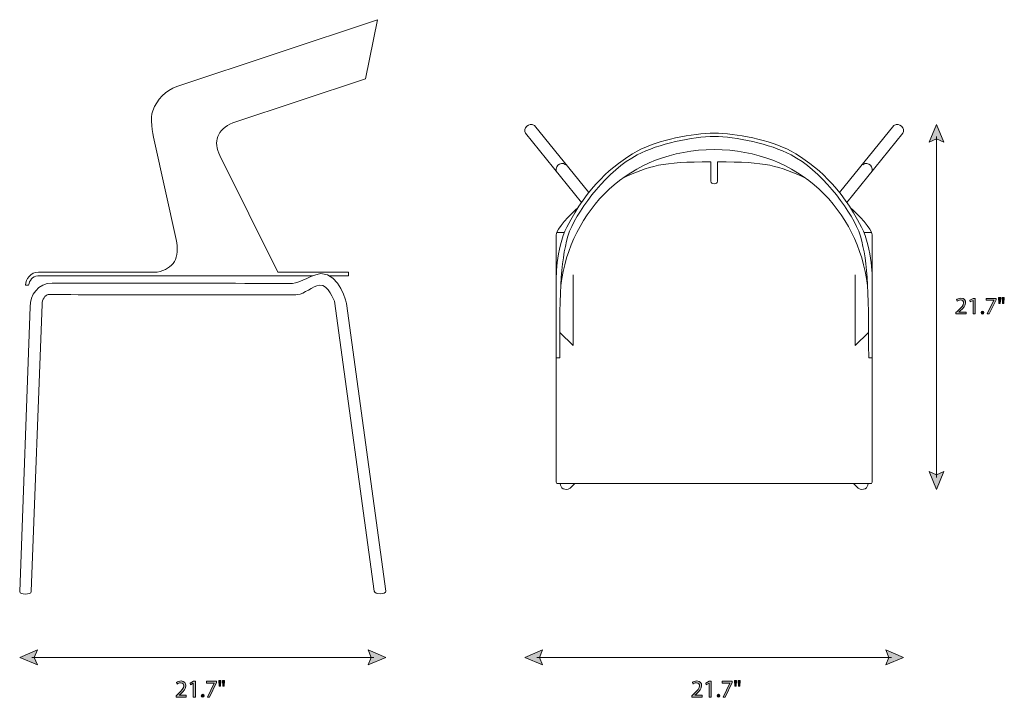
# Model space of a CAD drawing. Units: millimetres. Extents: x 8 to 288, y -173 to -21.
# Drawn here: x 117 to 288, y -173 to -55 of the extents above; entities that cross this region are included whole.
import ezdxf

# ---------------------------------------------------------------- set-up
doc = ezdxf.new("R2010")
doc.units = ezdxf.units.MM
doc.header["$MEASUREMENT"] = 0
doc.layers.add('Layer 4', color=7, linetype='Continuous', lineweight=0)

# ---------------------------------------------------------------- blocks, each defined once
blk = doc.blocks.new('Block_13')
at = {"layer": 'Layer 4', "transparency": 33554687}
h = blk.add_hatch(color=7, dxfattribs=at)
h.dxf.hatch_style = 2
h.paths.add_polyline_path([(207.63, -164.72), (207.08, -166.02), (207.63, -167.33), (204.54, -166.02)])
h = blk.add_hatch(color=7, dxfattribs=at)
h.dxf.hatch_style = 2
h.paths.add_polyline_path([(267.37, -164.72), (267.92, -166.02), (267.37, -167.33), (270.46, -166.02)])
at = {"layer": 'Layer 4', "color": 7, "lineweight": 18}
blk.add_line((268.36, -166.02), (206.64, -166.02), dxfattribs=at)
at = {"layer": 'Layer 4'}
for points in [[(207.63, -164.72), (207.08, -166.02), (207.63, -167.33), (204.54, -166.02)], [(267.37, -164.72), (267.92, -166.02), (267.37, -167.33), (270.46, -166.02)]]:
    blk.add_lwpolyline(points, close=True, dxfattribs=at)
blk = doc.blocks.new('Block_12')
at = {"layer": 'Layer 4'}
blk.add_blockref('Block_13', (0, 0), dxfattribs=at)
blk = doc.blocks.new('Block_15')
at = {"layer": 'Layer 4', "transparency": 33554687}
h = blk.add_hatch(color=7, dxfattribs=at)
h.dxf.hatch_style = 2
edge = h.paths.add_edge_path()
edge.add_spline(control_points=[(233.63, -172.92), (233.63, -172.92), (233.63, -172.69), (233.63, -172.69), (233.63, -172.69), (233.92, -172.41), (233.92, -172.41), (234.62, -171.74), (234.94, -171.38), (234.95, -170.97), (234.95, -170.69), (234.81, -170.43), (234.4, -170.43), (234.15, -170.43), (233.94, -170.56), (233.82, -170.66), (233.82, -170.66), (233.7, -170.4), (233.7, -170.4), (233.89, -170.24), (234.16, -170.12), (234.48, -170.12), (235.07, -170.12), (235.32, -170.53), (235.32, -170.92), (235.32, -171.43), (234.95, -171.84), (234.37, -172.4), (234.37, -172.4), (234.15, -172.6), (234.15, -172.6), (234.15, -172.6), (234.15, -172.61), (234.15, -172.61), (234.15, -172.61), (235.39, -172.61), (235.39, -172.61), (235.39, -172.61), (235.39, -172.92), (235.39, -172.92), (235.39, -172.92), (233.63, -172.92), (233.63, -172.92)], knot_values=[0, 0, 0, 0, 1, 1, 1, 2, 2, 2, 3, 3, 3, 4, 4, 4, 5, 5, 5, 6, 6, 6, 7, 7, 7, 8, 8, 8, 9, 9, 9, 10, 10, 10, 11, 11, 11, 12, 12, 12, 13, 13, 13, 14, 14, 14, 14], degree=3, periodic=0)
h = blk.add_hatch(color=7, dxfattribs=at)
h.dxf.hatch_style = 2
edge = h.paths.add_edge_path()
edge.add_spline(control_points=[(236.61, -170.51), (236.61, -170.51), (236.6, -170.51), (236.6, -170.51), (236.6, -170.51), (236.12, -170.77), (236.12, -170.77), (236.12, -170.77), (236.05, -170.49), (236.05, -170.49), (236.05, -170.49), (236.65, -170.17), (236.65, -170.17), (236.65, -170.17), (236.97, -170.17), (236.97, -170.17), (236.97, -170.17), (236.97, -172.92), (236.97, -172.92), (236.97, -172.92), (236.61, -172.92), (236.61, -172.92), (236.61, -172.92), (236.61, -170.51), (236.61, -170.51)], knot_values=[0, 0, 0, 0, 1, 1, 1, 2, 2, 2, 3, 3, 3, 4, 4, 4, 5, 5, 5, 6, 6, 6, 7, 7, 7, 8, 8, 8, 8], degree=3, periodic=0)
h = blk.add_hatch(color=7, dxfattribs=at)
h.dxf.hatch_style = 2
edge = h.paths.add_edge_path()
edge.add_spline(control_points=[(240.64, -170.17), (240.64, -170.17), (240.64, -170.41), (240.64, -170.41), (240.64, -170.41), (239.44, -172.92), (239.44, -172.92), (239.44, -172.92), (239.05, -172.92), (239.05, -172.92), (239.05, -172.92), (240.25, -170.48), (240.25, -170.48), (240.25, -170.48), (240.25, -170.48), (240.25, -170.48), (240.25, -170.48), (238.9, -170.48), (238.9, -170.48), (238.9, -170.48), (238.9, -170.17), (238.9, -170.17), (238.9, -170.17), (240.64, -170.17), (240.64, -170.17)], knot_values=[0, 0, 0, 0, 1, 1, 1, 2, 2, 2, 3, 3, 3, 4, 4, 4, 5, 5, 5, 6, 6, 6, 7, 7, 7, 8, 8, 8, 8], degree=3, periodic=0)
h = blk.add_hatch(color=7, dxfattribs=at)
h.dxf.hatch_style = 2
edge = h.paths.add_edge_path()
edge.add_spline(control_points=[(242.04, -170.02), (242.04, -170.02), (241.97, -171.03), (241.97, -171.03), (241.97, -171.03), (241.75, -171.03), (241.75, -171.03), (241.75, -171.03), (241.68, -170.02), (241.68, -170.02), (241.68, -170.02), (242.04, -170.02), (242.04, -170.02)], knot_values=[0, 0, 0, 0, 1, 1, 1, 2, 2, 2, 3, 3, 3, 4, 4, 4, 4], degree=3, periodic=0)
edge = h.paths.add_edge_path()
edge.add_spline(control_points=[(241.41, -170.02), (241.41, -170.02), (241.34, -171.03), (241.34, -171.03), (241.34, -171.03), (241.11, -171.03), (241.11, -171.03), (241.11, -171.03), (241.05, -170.02), (241.05, -170.02), (241.05, -170.02), (241.41, -170.02), (241.41, -170.02)], knot_values=[0, 0, 0, 0, 1, 1, 1, 2, 2, 2, 3, 3, 3, 4, 4, 4, 4], degree=3, periodic=0)
h = blk.add_hatch(color=7, dxfattribs=at)
h.dxf.hatch_style = 2
edge = h.paths.add_edge_path()
edge.add_spline(control_points=[(238, -172.7), (238, -172.54), (238.11, -172.43), (238.26, -172.43), (238.4, -172.43), (238.51, -172.54), (238.51, -172.7), (238.51, -172.85), (238.41, -172.96), (238.25, -172.96), (238.1, -172.96), (238, -172.85), (238, -172.7)], knot_values=[0, 0, 0, 0, 1, 1, 1, 2, 2, 2, 3, 3, 3, 4, 4, 4, 4], degree=3, periodic=0)
at = {"layer": 'Layer 4'}
for points, knots in [([(233.63, -172.92), (233.63, -172.92), (233.63, -172.69), (233.63, -172.69), (233.63, -172.69), (233.92, -172.41), (233.92, -172.41), (234.62, -171.74), (234.94, -171.38), (234.95, -170.97), (234.95, -170.69), (234.81, -170.43), (234.4, -170.43), (234.15, -170.43), (233.94, -170.56), (233.82, -170.66), (233.82, -170.66), (233.7, -170.4), (233.7, -170.4), (233.89, -170.24), (234.16, -170.12), (234.48, -170.12), (235.07, -170.12), (235.32, -170.53), (235.32, -170.92), (235.32, -171.43), (234.95, -171.84), (234.37, -172.4), (234.37, -172.4), (234.15, -172.6), (234.15, -172.6), (234.15, -172.6), (234.15, -172.61), (234.15, -172.61), (234.15, -172.61), (235.39, -172.61), (235.39, -172.61), (235.39, -172.61), (235.39, -172.92), (235.39, -172.92), (235.39, -172.92), (233.63, -172.92), (233.63, -172.92)], [0, 0, 0, 0, 1, 1, 1, 2, 2, 2, 3, 3, 3, 4, 4, 4, 5, 5, 5, 6, 6, 6, 7, 7, 7, 8, 8, 8, 9, 9, 9, 10, 10, 10, 11, 11, 11, 12, 12, 12, 13, 13, 13, 14, 14, 14, 14]), ([(236.61, -170.51), (236.61, -170.51), (236.6, -170.51), (236.6, -170.51), (236.6, -170.51), (236.12, -170.77), (236.12, -170.77), (236.12, -170.77), (236.05, -170.49), (236.05, -170.49), (236.05, -170.49), (236.65, -170.17), (236.65, -170.17), (236.65, -170.17), (236.97, -170.17), (236.97, -170.17), (236.97, -170.17), (236.97, -172.92), (236.97, -172.92), (236.97, -172.92), (236.61, -172.92), (236.61, -172.92), (236.61, -172.92), (236.61, -170.51), (236.61, -170.51)], [0, 0, 0, 0, 1, 1, 1, 2, 2, 2, 3, 3, 3, 4, 4, 4, 5, 5, 5, 6, 6, 6, 7, 7, 7, 8, 8, 8, 8]), ([(240.64, -170.17), (240.64, -170.17), (240.64, -170.41), (240.64, -170.41), (240.64, -170.41), (239.44, -172.92), (239.44, -172.92), (239.44, -172.92), (239.05, -172.92), (239.05, -172.92), (239.05, -172.92), (240.25, -170.48), (240.25, -170.48), (240.25, -170.48), (240.25, -170.48), (240.25, -170.48), (240.25, -170.48), (238.9, -170.48), (238.9, -170.48), (238.9, -170.48), (238.9, -170.17), (238.9, -170.17), (238.9, -170.17), (240.64, -170.17), (240.64, -170.17)], [0, 0, 0, 0, 1, 1, 1, 2, 2, 2, 3, 3, 3, 4, 4, 4, 5, 5, 5, 6, 6, 6, 7, 7, 7, 8, 8, 8, 8]), ([(241.41, -170.02), (241.41, -170.02), (241.34, -171.03), (241.34, -171.03), (241.34, -171.03), (241.11, -171.03), (241.11, -171.03), (241.11, -171.03), (241.05, -170.02), (241.05, -170.02), (241.05, -170.02), (241.41, -170.02), (241.41, -170.02)], [0, 0, 0, 0, 1, 1, 1, 2, 2, 2, 3, 3, 3, 4, 4, 4, 4]), ([(242.04, -170.02), (242.04, -170.02), (241.97, -171.03), (241.97, -171.03), (241.97, -171.03), (241.75, -171.03), (241.75, -171.03), (241.75, -171.03), (241.68, -170.02), (241.68, -170.02), (241.68, -170.02), (242.04, -170.02), (242.04, -170.02)], [0, 0, 0, 0, 1, 1, 1, 2, 2, 2, 3, 3, 3, 4, 4, 4, 4]), ([(238, -172.7), (238, -172.54), (238.11, -172.43), (238.26, -172.43), (238.4, -172.43), (238.51, -172.54), (238.51, -172.7), (238.51, -172.85), (238.41, -172.96), (238.25, -172.96), (238.1, -172.96), (238, -172.85), (238, -172.7)], [0, 0, 0, 0, 1, 1, 1, 2, 2, 2, 3, 3, 3, 4, 4, 4, 4])]:
    blk.add_open_spline(points, degree=3, knots=knots, dxfattribs=at)
blk = doc.blocks.new('Block_14')
at = {"layer": 'Layer 4'}
blk.add_blockref('Block_15', (0, 0), dxfattribs=at)
blk = doc.blocks.new('Block_17')
at = {"layer": 'Layer 4', "transparency": 33554687}
h = blk.add_hatch(color=7, dxfattribs=at)
h.dxf.hatch_style = 2
h.paths.add_polyline_path([(119.73, -164.72), (119.17, -166.02), (119.73, -167.33), (116.63, -166.02)])
h = blk.add_hatch(color=7, dxfattribs=at)
h.dxf.hatch_style = 2
h.paths.add_polyline_path([(177.27, -164.72), (177.83, -166.02), (177.27, -167.33), (180.37, -166.02)])
at = {"layer": 'Layer 4', "color": 7, "lineweight": 18}
blk.add_line((178.26, -166.02), (118.74, -166.02), dxfattribs=at)
at = {"layer": 'Layer 4'}
for points in [[(119.73, -164.72), (119.17, -166.02), (119.73, -167.33), (116.63, -166.02)], [(177.27, -164.72), (177.83, -166.02), (177.27, -167.33), (180.37, -166.02)]]:
    blk.add_lwpolyline(points, close=True, dxfattribs=at)
blk = doc.blocks.new('Block_16')
at = {"layer": 'Layer 4'}
blk.add_blockref('Block_17', (0, 0), dxfattribs=at)
blk = doc.blocks.new('Block_19')
at = {"layer": 'Layer 4', "transparency": 33554687}
h = blk.add_hatch(color=7, dxfattribs=at)
h.dxf.hatch_style = 2
edge = h.paths.add_edge_path()
edge.add_spline(control_points=[(143.87, -172.92), (143.87, -172.92), (143.87, -172.69), (143.87, -172.69), (143.87, -172.69), (144.16, -172.41), (144.16, -172.41), (144.86, -171.74), (145.18, -171.38), (145.18, -170.97), (145.18, -170.69), (145.05, -170.43), (144.64, -170.43), (144.39, -170.43), (144.18, -170.56), (144.05, -170.66), (144.05, -170.66), (143.93, -170.4), (143.93, -170.4), (144.12, -170.24), (144.4, -170.12), (144.71, -170.12), (145.3, -170.12), (145.55, -170.53), (145.55, -170.92), (145.55, -171.43), (145.19, -171.84), (144.61, -172.4), (144.61, -172.4), (144.39, -172.6), (144.39, -172.6), (144.39, -172.6), (144.39, -172.61), (144.39, -172.61), (144.39, -172.61), (145.62, -172.61), (145.62, -172.61), (145.62, -172.61), (145.62, -172.92), (145.62, -172.92), (145.62, -172.92), (143.87, -172.92), (143.87, -172.92)], knot_values=[0, 0, 0, 0, 1, 1, 1, 2, 2, 2, 3, 3, 3, 4, 4, 4, 5, 5, 5, 6, 6, 6, 7, 7, 7, 8, 8, 8, 9, 9, 9, 10, 10, 10, 11, 11, 11, 12, 12, 12, 13, 13, 13, 14, 14, 14, 14], degree=3, periodic=0)
h = blk.add_hatch(color=7, dxfattribs=at)
h.dxf.hatch_style = 2
edge = h.paths.add_edge_path()
edge.add_spline(control_points=[(146.85, -170.51), (146.85, -170.51), (146.84, -170.51), (146.84, -170.51), (146.84, -170.51), (146.36, -170.77), (146.36, -170.77), (146.36, -170.77), (146.29, -170.49), (146.29, -170.49), (146.29, -170.49), (146.89, -170.17), (146.89, -170.17), (146.89, -170.17), (147.21, -170.17), (147.21, -170.17), (147.21, -170.17), (147.21, -172.92), (147.21, -172.92), (147.21, -172.92), (146.85, -172.92), (146.85, -172.92), (146.85, -172.92), (146.85, -170.51), (146.85, -170.51)], knot_values=[0, 0, 0, 0, 1, 1, 1, 2, 2, 2, 3, 3, 3, 4, 4, 4, 5, 5, 5, 6, 6, 6, 7, 7, 7, 8, 8, 8, 8], degree=3, periodic=0)
h = blk.add_hatch(color=7, dxfattribs=at)
h.dxf.hatch_style = 2
edge = h.paths.add_edge_path()
edge.add_spline(control_points=[(150.87, -170.17), (150.87, -170.17), (150.87, -170.41), (150.87, -170.41), (150.87, -170.41), (149.67, -172.92), (149.67, -172.92), (149.67, -172.92), (149.29, -172.92), (149.29, -172.92), (149.29, -172.92), (150.48, -170.48), (150.48, -170.48), (150.48, -170.48), (150.48, -170.48), (150.48, -170.48), (150.48, -170.48), (149.14, -170.48), (149.14, -170.48), (149.14, -170.48), (149.14, -170.17), (149.14, -170.17), (149.14, -170.17), (150.87, -170.17), (150.87, -170.17)], knot_values=[0, 0, 0, 0, 1, 1, 1, 2, 2, 2, 3, 3, 3, 4, 4, 4, 5, 5, 5, 6, 6, 6, 7, 7, 7, 8, 8, 8, 8], degree=3, periodic=0)
h = blk.add_hatch(color=7, dxfattribs=at)
h.dxf.hatch_style = 2
edge = h.paths.add_edge_path()
edge.add_spline(control_points=[(152.28, -170.02), (152.28, -170.02), (152.21, -171.03), (152.21, -171.03), (152.21, -171.03), (151.98, -171.03), (151.98, -171.03), (151.98, -171.03), (151.91, -170.02), (151.91, -170.02), (151.91, -170.02), (152.28, -170.02), (152.28, -170.02)], knot_values=[0, 0, 0, 0, 1, 1, 1, 2, 2, 2, 3, 3, 3, 4, 4, 4, 4], degree=3, periodic=0)
edge = h.paths.add_edge_path()
edge.add_spline(control_points=[(151.65, -170.02), (151.65, -170.02), (151.58, -171.03), (151.58, -171.03), (151.58, -171.03), (151.35, -171.03), (151.35, -171.03), (151.35, -171.03), (151.28, -170.02), (151.28, -170.02), (151.28, -170.02), (151.65, -170.02), (151.65, -170.02)], knot_values=[0, 0, 0, 0, 1, 1, 1, 2, 2, 2, 3, 3, 3, 4, 4, 4, 4], degree=3, periodic=0)
h = blk.add_hatch(color=7, dxfattribs=at)
h.dxf.hatch_style = 2
edge = h.paths.add_edge_path()
edge.add_spline(control_points=[(148.24, -172.7), (148.24, -172.54), (148.34, -172.43), (148.49, -172.43), (148.64, -172.43), (148.74, -172.54), (148.74, -172.7), (148.74, -172.85), (148.65, -172.96), (148.49, -172.96), (148.34, -172.96), (148.24, -172.85), (148.24, -172.7)], knot_values=[0, 0, 0, 0, 1, 1, 1, 2, 2, 2, 3, 3, 3, 4, 4, 4, 4], degree=3, periodic=0)
at = {"layer": 'Layer 4'}
for points, knots in [([(143.87, -172.92), (143.87, -172.92), (143.87, -172.69), (143.87, -172.69), (143.87, -172.69), (144.16, -172.41), (144.16, -172.41), (144.86, -171.74), (145.18, -171.38), (145.18, -170.97), (145.18, -170.69), (145.05, -170.43), (144.64, -170.43), (144.39, -170.43), (144.18, -170.56), (144.05, -170.66), (144.05, -170.66), (143.93, -170.4), (143.93, -170.4), (144.12, -170.24), (144.4, -170.12), (144.71, -170.12), (145.3, -170.12), (145.55, -170.53), (145.55, -170.92), (145.55, -171.43), (145.19, -171.84), (144.61, -172.4), (144.61, -172.4), (144.39, -172.6), (144.39, -172.6), (144.39, -172.6), (144.39, -172.61), (144.39, -172.61), (144.39, -172.61), (145.62, -172.61), (145.62, -172.61), (145.62, -172.61), (145.62, -172.92), (145.62, -172.92), (145.62, -172.92), (143.87, -172.92), (143.87, -172.92)], [0, 0, 0, 0, 1, 1, 1, 2, 2, 2, 3, 3, 3, 4, 4, 4, 5, 5, 5, 6, 6, 6, 7, 7, 7, 8, 8, 8, 9, 9, 9, 10, 10, 10, 11, 11, 11, 12, 12, 12, 13, 13, 13, 14, 14, 14, 14]), ([(146.85, -170.51), (146.85, -170.51), (146.84, -170.51), (146.84, -170.51), (146.84, -170.51), (146.36, -170.77), (146.36, -170.77), (146.36, -170.77), (146.29, -170.49), (146.29, -170.49), (146.29, -170.49), (146.89, -170.17), (146.89, -170.17), (146.89, -170.17), (147.21, -170.17), (147.21, -170.17), (147.21, -170.17), (147.21, -172.92), (147.21, -172.92), (147.21, -172.92), (146.85, -172.92), (146.85, -172.92), (146.85, -172.92), (146.85, -170.51), (146.85, -170.51)], [0, 0, 0, 0, 1, 1, 1, 2, 2, 2, 3, 3, 3, 4, 4, 4, 5, 5, 5, 6, 6, 6, 7, 7, 7, 8, 8, 8, 8]), ([(150.87, -170.17), (150.87, -170.17), (150.87, -170.41), (150.87, -170.41), (150.87, -170.41), (149.67, -172.92), (149.67, -172.92), (149.67, -172.92), (149.29, -172.92), (149.29, -172.92), (149.29, -172.92), (150.48, -170.48), (150.48, -170.48), (150.48, -170.48), (150.48, -170.48), (150.48, -170.48), (150.48, -170.48), (149.14, -170.48), (149.14, -170.48), (149.14, -170.48), (149.14, -170.17), (149.14, -170.17), (149.14, -170.17), (150.87, -170.17), (150.87, -170.17)], [0, 0, 0, 0, 1, 1, 1, 2, 2, 2, 3, 3, 3, 4, 4, 4, 5, 5, 5, 6, 6, 6, 7, 7, 7, 8, 8, 8, 8]), ([(151.65, -170.02), (151.65, -170.02), (151.58, -171.03), (151.58, -171.03), (151.58, -171.03), (151.35, -171.03), (151.35, -171.03), (151.35, -171.03), (151.28, -170.02), (151.28, -170.02), (151.28, -170.02), (151.65, -170.02), (151.65, -170.02)], [0, 0, 0, 0, 1, 1, 1, 2, 2, 2, 3, 3, 3, 4, 4, 4, 4]), ([(152.28, -170.02), (152.28, -170.02), (152.21, -171.03), (152.21, -171.03), (152.21, -171.03), (151.98, -171.03), (151.98, -171.03), (151.98, -171.03), (151.91, -170.02), (151.91, -170.02), (151.91, -170.02), (152.28, -170.02), (152.28, -170.02)], [0, 0, 0, 0, 1, 1, 1, 2, 2, 2, 3, 3, 3, 4, 4, 4, 4]), ([(148.24, -172.7), (148.24, -172.54), (148.34, -172.43), (148.49, -172.43), (148.64, -172.43), (148.74, -172.54), (148.74, -172.7), (148.74, -172.85), (148.65, -172.96), (148.49, -172.96), (148.34, -172.96), (148.24, -172.85), (148.24, -172.7)], [0, 0, 0, 0, 1, 1, 1, 2, 2, 2, 3, 3, 3, 4, 4, 4, 4])]:
    blk.add_open_spline(points, degree=3, knots=knots, dxfattribs=at)
blk = doc.blocks.new('Block_18')
at = {"layer": 'Layer 4'}
blk.add_blockref('Block_19', (0, 0), dxfattribs=at)
blk = doc.blocks.new('Block_21')
at = {"layer": 'Layer 4', "transparency": 33554687}
h = blk.add_hatch(color=7, dxfattribs=at)
h.dxf.hatch_style = 2
h.paths.add_polyline_path([(277.5, -76.32), (276.2, -75.77), (274.89, -76.32), (276.2, -73.22)])
h = blk.add_hatch(color=7, dxfattribs=at)
h.dxf.hatch_style = 2
h.paths.add_polyline_path([(277.5, -133.68), (276.2, -134.23), (274.89, -133.68), (276.2, -136.78)])
at = {"layer": 'Layer 4', "color": 7, "lineweight": 18}
blk.add_line((276.2, -134.67), (276.2, -75.33), dxfattribs=at)
at = {"layer": 'Layer 4'}
for points in [[(277.5, -76.32), (276.2, -75.77), (274.89, -76.32), (276.2, -73.22)], [(277.5, -133.68), (276.2, -134.23), (274.89, -133.68), (276.2, -136.78)]]:
    blk.add_lwpolyline(points, close=True, dxfattribs=at)
blk = doc.blocks.new('Block_20')
at = {"layer": 'Layer 4'}
blk.add_blockref('Block_21', (0, 0), dxfattribs=at)
blk = doc.blocks.new('Block_23')
at = {"layer": 'Layer 4', "transparency": 33554687}
h = blk.add_hatch(color=7, dxfattribs=at)
h.dxf.hatch_style = 2
edge = h.paths.add_edge_path()
edge.add_spline(control_points=[(279.58, -106.22), (279.58, -106.22), (279.58, -106), (279.58, -106), (279.58, -106), (279.87, -105.72), (279.87, -105.72), (280.58, -105.07), (280.89, -104.72), (280.9, -104.32), (280.9, -104.04), (280.76, -103.79), (280.35, -103.79), (280.1, -103.79), (279.89, -103.92), (279.77, -104.02), (279.77, -104.02), (279.65, -103.76), (279.65, -103.76), (279.84, -103.61), (280.11, -103.49), (280.43, -103.49), (281.02, -103.49), (281.27, -103.89), (281.27, -104.27), (281.27, -104.77), (280.9, -105.17), (280.32, -105.71), (280.32, -105.71), (280.1, -105.91), (280.1, -105.91), (280.1, -105.91), (280.1, -105.92), (280.1, -105.92), (280.1, -105.92), (281.34, -105.92), (281.34, -105.92), (281.34, -105.92), (281.34, -106.22), (281.34, -106.22), (281.34, -106.22), (279.58, -106.22), (279.58, -106.22)], knot_values=[0, 0, 0, 0, 1, 1, 1, 2, 2, 2, 3, 3, 3, 4, 4, 4, 5, 5, 5, 6, 6, 6, 7, 7, 7, 8, 8, 8, 9, 9, 9, 10, 10, 10, 11, 11, 11, 12, 12, 12, 13, 13, 13, 14, 14, 14, 14], degree=3, periodic=0)
h = blk.add_hatch(color=7, dxfattribs=at)
h.dxf.hatch_style = 2
edge = h.paths.add_edge_path()
edge.add_spline(control_points=[(282.56, -103.87), (282.56, -103.87), (282.55, -103.87), (282.55, -103.87), (282.55, -103.87), (282.08, -104.13), (282.08, -104.13), (282.08, -104.13), (282, -103.85), (282, -103.85), (282, -103.85), (282.6, -103.54), (282.6, -103.54), (282.6, -103.54), (282.92, -103.54), (282.92, -103.54), (282.92, -103.54), (282.92, -106.22), (282.92, -106.22), (282.92, -106.22), (282.56, -106.22), (282.56, -106.22), (282.56, -106.22), (282.56, -103.87), (282.56, -103.87)], knot_values=[0, 0, 0, 0, 1, 1, 1, 2, 2, 2, 3, 3, 3, 4, 4, 4, 5, 5, 5, 6, 6, 6, 7, 7, 7, 8, 8, 8, 8], degree=3, periodic=0)
h = blk.add_hatch(color=7, dxfattribs=at)
h.dxf.hatch_style = 2
edge = h.paths.add_edge_path()
edge.add_spline(control_points=[(286.59, -103.54), (286.59, -103.54), (286.59, -103.77), (286.59, -103.77), (286.59, -103.77), (285.39, -106.22), (285.39, -106.22), (285.39, -106.22), (285, -106.22), (285, -106.22), (285, -106.22), (286.2, -103.84), (286.2, -103.84), (286.2, -103.84), (286.2, -103.84), (286.2, -103.84), (286.2, -103.84), (284.85, -103.84), (284.85, -103.84), (284.85, -103.84), (284.85, -103.54), (284.85, -103.54), (284.85, -103.54), (286.59, -103.54), (286.59, -103.54)], knot_values=[0, 0, 0, 0, 1, 1, 1, 2, 2, 2, 3, 3, 3, 4, 4, 4, 5, 5, 5, 6, 6, 6, 7, 7, 7, 8, 8, 8, 8], degree=3, periodic=0)
h = blk.add_hatch(color=7, dxfattribs=at)
h.dxf.hatch_style = 2
edge = h.paths.add_edge_path()
edge.add_spline(control_points=[(288, -103.39), (288, -103.39), (287.92, -104.38), (287.92, -104.38), (287.92, -104.38), (287.7, -104.38), (287.7, -104.38), (287.7, -104.38), (287.63, -103.39), (287.63, -103.39), (287.63, -103.39), (288, -103.39), (288, -103.39)], knot_values=[0, 0, 0, 0, 1, 1, 1, 2, 2, 2, 3, 3, 3, 4, 4, 4, 4], degree=3, periodic=0)
edge = h.paths.add_edge_path()
edge.add_spline(control_points=[(287.37, -103.39), (287.37, -103.39), (287.29, -104.38), (287.29, -104.38), (287.29, -104.38), (287.07, -104.38), (287.07, -104.38), (287.07, -104.38), (287, -103.39), (287, -103.39), (287, -103.39), (287.37, -103.39), (287.37, -103.39)], knot_values=[0, 0, 0, 0, 1, 1, 1, 2, 2, 2, 3, 3, 3, 4, 4, 4, 4], degree=3, periodic=0)
h = blk.add_hatch(color=7, dxfattribs=at)
h.dxf.hatch_style = 2
edge = h.paths.add_edge_path()
edge.add_spline(control_points=[(283.95, -106), (283.95, -105.85), (284.06, -105.74), (284.21, -105.74), (284.36, -105.74), (284.46, -105.85), (284.46, -106), (284.46, -106.15), (284.36, -106.26), (284.2, -106.26), (284.06, -106.26), (283.95, -106.15), (283.95, -106)], knot_values=[0, 0, 0, 0, 1, 1, 1, 2, 2, 2, 3, 3, 3, 4, 4, 4, 4], degree=3, periodic=0)
at = {"layer": 'Layer 4'}
for points, knots in [([(279.58, -106.22), (279.58, -106.22), (279.58, -106), (279.58, -106), (279.58, -106), (279.87, -105.72), (279.87, -105.72), (280.58, -105.07), (280.89, -104.72), (280.9, -104.32), (280.9, -104.04), (280.76, -103.79), (280.35, -103.79), (280.1, -103.79), (279.89, -103.92), (279.77, -104.02), (279.77, -104.02), (279.65, -103.76), (279.65, -103.76), (279.84, -103.61), (280.11, -103.49), (280.43, -103.49), (281.02, -103.49), (281.27, -103.89), (281.27, -104.27), (281.27, -104.77), (280.9, -105.17), (280.32, -105.71), (280.32, -105.71), (280.1, -105.91), (280.1, -105.91), (280.1, -105.91), (280.1, -105.92), (280.1, -105.92), (280.1, -105.92), (281.34, -105.92), (281.34, -105.92), (281.34, -105.92), (281.34, -106.22), (281.34, -106.22), (281.34, -106.22), (279.58, -106.22), (279.58, -106.22)], [0, 0, 0, 0, 1, 1, 1, 2, 2, 2, 3, 3, 3, 4, 4, 4, 5, 5, 5, 6, 6, 6, 7, 7, 7, 8, 8, 8, 9, 9, 9, 10, 10, 10, 11, 11, 11, 12, 12, 12, 13, 13, 13, 14, 14, 14, 14]), ([(282.56, -103.87), (282.56, -103.87), (282.55, -103.87), (282.55, -103.87), (282.55, -103.87), (282.08, -104.13), (282.08, -104.13), (282.08, -104.13), (282, -103.85), (282, -103.85), (282, -103.85), (282.6, -103.54), (282.6, -103.54), (282.6, -103.54), (282.92, -103.54), (282.92, -103.54), (282.92, -103.54), (282.92, -106.22), (282.92, -106.22), (282.92, -106.22), (282.56, -106.22), (282.56, -106.22), (282.56, -106.22), (282.56, -103.87), (282.56, -103.87)], [0, 0, 0, 0, 1, 1, 1, 2, 2, 2, 3, 3, 3, 4, 4, 4, 5, 5, 5, 6, 6, 6, 7, 7, 7, 8, 8, 8, 8]), ([(286.59, -103.54), (286.59, -103.54), (286.59, -103.77), (286.59, -103.77), (286.59, -103.77), (285.39, -106.22), (285.39, -106.22), (285.39, -106.22), (285, -106.22), (285, -106.22), (285, -106.22), (286.2, -103.84), (286.2, -103.84), (286.2, -103.84), (286.2, -103.84), (286.2, -103.84), (286.2, -103.84), (284.85, -103.84), (284.85, -103.84), (284.85, -103.84), (284.85, -103.54), (284.85, -103.54), (284.85, -103.54), (286.59, -103.54), (286.59, -103.54)], [0, 0, 0, 0, 1, 1, 1, 2, 2, 2, 3, 3, 3, 4, 4, 4, 5, 5, 5, 6, 6, 6, 7, 7, 7, 8, 8, 8, 8]), ([(287.37, -103.39), (287.37, -103.39), (287.29, -104.38), (287.29, -104.38), (287.29, -104.38), (287.07, -104.38), (287.07, -104.38), (287.07, -104.38), (287, -103.39), (287, -103.39), (287, -103.39), (287.37, -103.39), (287.37, -103.39)], [0, 0, 0, 0, 1, 1, 1, 2, 2, 2, 3, 3, 3, 4, 4, 4, 4]), ([(288, -103.39), (288, -103.39), (287.92, -104.38), (287.92, -104.38), (287.92, -104.38), (287.7, -104.38), (287.7, -104.38), (287.7, -104.38), (287.63, -103.39), (287.63, -103.39), (287.63, -103.39), (288, -103.39), (288, -103.39)], [0, 0, 0, 0, 1, 1, 1, 2, 2, 2, 3, 3, 3, 4, 4, 4, 4]), ([(283.95, -106), (283.95, -105.85), (284.06, -105.74), (284.21, -105.74), (284.36, -105.74), (284.46, -105.85), (284.46, -106), (284.46, -106.15), (284.36, -106.26), (284.2, -106.26), (284.06, -106.26), (283.95, -106.15), (283.95, -106)], [0, 0, 0, 0, 1, 1, 1, 2, 2, 2, 3, 3, 3, 4, 4, 4, 4])]:
    blk.add_open_spline(points, degree=3, knots=knots, dxfattribs=at)
blk = doc.blocks.new('Block_22')
at = {"layer": 'Layer 4'}
blk.add_blockref('Block_23', (0, 0), dxfattribs=at)
blk = doc.blocks.new('Block_27')
at = {"layer": 'Layer 4', "color": 7, "lineweight": 18}
for points, knots in [([(167.65, -99.59), (167.65, -99.59), (119.81, -99.59), (119.81, -99.59), (118.74, -99.59), (118.35, -100.52), (118.18, -101.19), (118.18, -101.19), (117.63, -101.19), (117.63, -101.19), (117.75, -100.22), (118.43, -98.94), (119.91, -98.94), (119.91, -98.94), (140.55, -98.96), (140.55, -98.96), (143.42, -98.37), (144.56, -96.49), (143.87, -93.24), (143.87, -93.24), (140.05, -75.96), (140.05, -75.96), (139.79, -74.77), (139.25, -72.03), (139.79, -70.88), (140.55, -68.82), (141.99, -67.37), (144, -66.62), (144, -66.62), (178.88, -55), (178.88, -55), (178.88, -55), (176.82, -65.27), (176.82, -65.27), (176.82, -65.27), (153.72, -72.95), (153.72, -72.95), (150.96, -74.13), (150.26, -76.24), (151.47, -78.67), (151.47, -78.67), (161.57, -98.93), (161.57, -98.93), (161.57, -98.93), (173.88, -98.93), (173.88, -98.93), (173.88, -98.93), (173.88, -99.59), (173.88, -99.59), (173.88, -99.59), (170.53, -99.59), (170.53, -99.59)], [0, 0, 0, 0, 1, 1, 1, 2, 2, 2, 3, 3, 3, 4, 4, 4, 5, 5, 5, 6, 6, 6, 7, 7, 7, 8, 8, 8, 9, 9, 9, 10, 10, 10, 11, 11, 11, 12, 12, 12, 13, 13, 13, 14, 14, 14, 15, 15, 15, 16, 16, 16, 17, 17, 17, 17]), ([(122.3, -100.85), (119.81, -100.85), (118.43, -103.02), (118.43, -104.97), (118.43, -104.97), (116.63, -154.55), (116.63, -154.55), (116.63, -155.15), (118.63, -155.15), (118.63, -154.55), (118.63, -154.55), (120.52, -104.55), (120.52, -104.55), (120.55, -103.74), (121.06, -102.86), (121.61, -102.86), (121.61, -102.86), (163.69, -102.97), (164.95, -102.86), (166.21, -102.76), (167.49, -101.39), (168.89, -101.19), (170.29, -100.99), (171.41, -104.03), (171.41, -104.03), (171.41, -104.03), (178.33, -154.46), (178.33, -154.46), (178.33, -155.08), (180.37, -155.08), (180.37, -154.46), (180.37, -154.46), (173.52, -104.4), (173.52, -104.4), (173.52, -104.4), (172.38, -99.21), (169.04, -99.21), (167.94, -99.21), (165.32, -100.85), (164.12, -100.91), (163.56, -100.91), (122.3, -100.85), (122.3, -100.85)], [0, 0, 0, 0, 1, 1, 1, 2, 2, 2, 3, 3, 3, 4, 4, 4, 5, 5, 5, 6, 6, 6, 7, 7, 7, 8, 8, 8, 9, 9, 9, 10, 10, 10, 11, 11, 11, 12, 12, 12, 13, 13, 13, 14, 14, 14, 14])]:
    blk.add_open_spline(points, degree=3, knots=knots, dxfattribs=at)
blk = doc.blocks.new('Block_28')
at = {"layer": 'Layer 4', "color": 7, "lineweight": 18}
for p, q in [((210.08, -92.07), (211.43, -92.07)), ((264.92, -92.07), (263.57, -92.07))]:
    blk.add_line(p, q, dxfattribs=at)
for points in [[(210.62, -109.45), (212.96, -111.73), (212.96, -99.44)], [(264.38, -109.45), (262.04, -111.73), (262.04, -99.44)]]:
    blk.add_lwpolyline(points, dxfattribs=at)
for points, knots in [([(215.66, -85.11), (215.66, -85.11), (206.21, -73.43), (206.21, -73.43), (205.25, -72.73), (204.14, -73.97), (204.68, -74.77), (204.68, -74.77), (214.39, -86.85), (214.39, -86.85)], [0, 0, 0, 0, 1, 1, 1, 2, 2, 2, 3, 3, 3, 3]), ([(259.34, -85.11), (259.34, -85.11), (268.79, -73.43), (268.79, -73.43), (269.75, -72.73), (270.86, -73.97), (270.32, -74.77), (270.32, -74.77), (260.61, -86.85), (260.61, -86.85)], [0, 0, 0, 0, 1, 1, 1, 2, 2, 2, 3, 3, 3, 3]), ([(265.01, -100.67), (265.01, -100.67), (265.1, -94.83), (263.12, -91.11), (259.52, -84.01), (255.3, -80.45), (250.89, -77.86), (247.18, -75.93), (241.23, -74.77), (237.5, -74.77), (233.77, -74.77), (227.82, -75.93), (224.11, -77.86), (219.7, -80.45), (215.48, -84.01), (211.88, -91.11), (209.9, -94.83), (209.99, -100.67), (209.99, -100.67)], [0, 0, 0, 0, 1, 1, 1, 2, 2, 2, 3, 3, 3, 4, 4, 4, 5, 5, 5, 6, 6, 6, 6]), ([(265.01, -113.89), (265.01, -113.89), (264.39, -113.89), (264.39, -113.89), (264.39, -101.39), (264.21, -96.37), (262.67, -91.8), (260.87, -87.52), (256.02, -81.29), (250.89, -78.52), (247.18, -76.6), (241.23, -75.34), (237.5, -75.34), (233.77, -75.34), (227.82, -76.6), (224.11, -78.52), (218.98, -81.29), (214.13, -87.52), (212.33, -91.8), (210.79, -96.37), (210.61, -101.39), (210.61, -113.89), (210.61, -113.89), (209.99, -113.89), (209.99, -113.89)], [0, 0, 0, 0, 1, 1, 1, 2, 2, 2, 3, 3, 3, 4, 4, 4, 5, 5, 5, 6, 6, 6, 7, 7, 7, 8, 8, 8, 8]), ([(264.19, -101.26), (262.54, -88.17), (252.31, -77.62), (237.5, -77.62), (222.69, -77.62), (212.46, -88.17), (210.81, -101.26)], [0, 0, 0, 0, 1, 1, 1, 2, 2, 2, 2]), ([(253.41, -82.59), (248.79, -80.41), (246.59, -79.75), (238.08, -79.75), (238.08, -79.75), (238.08, -83.12), (238.08, -83.12), (238.08, -83.43), (237.81, -83.55), (237.5, -83.55), (237.19, -83.55), (236.92, -83.43), (236.92, -83.12), (236.92, -83.12), (236.92, -79.75), (236.92, -79.75), (228.41, -79.75), (226.21, -80.41), (221.59, -82.59)], [0, 0, 0, 0, 1, 1, 1, 2, 2, 2, 3, 3, 3, 4, 4, 4, 5, 5, 5, 6, 6, 6, 6]), ([(261.19, -87.72), (262.53, -88.81), (265.01, -91.45), (265.01, -92.46), (265.01, -92.46), (265.01, -135.31), (265.01, -135.31), (265, -135.58), (264.93, -135.77), (264.73, -135.75), (264.73, -135.75), (237.5, -135.75), (237.5, -135.75), (237.5, -135.75), (210.27, -135.75), (210.27, -135.75), (210.07, -135.77), (210, -135.58), (209.99, -135.31), (209.99, -135.31), (209.99, -92.46), (209.99, -92.46), (209.99, -91.45), (212.47, -88.81), (213.81, -87.72)], [0, 0, 0, 0, 1, 1, 1, 2, 2, 2, 3, 3, 3, 4, 4, 4, 5, 5, 5, 6, 6, 6, 7, 7, 7, 8, 8, 8, 8]), ([(213.27, -135.75), (213.27, -135.75), (212.42, -136.55), (212.42, -136.55), (211.52, -137.11), (210.71, -136.55), (210.71, -135.75)], [0, 0, 0, 0, 1, 1, 1, 2, 2, 2, 2]), ([(261.73, -135.75), (261.73, -135.75), (262.58, -136.55), (262.58, -136.55), (263.48, -137.11), (264.29, -136.55), (264.29, -135.75)], [0, 0, 0, 0, 1, 1, 1, 2, 2, 2, 2])]:
    blk.add_open_spline(points, degree=3, knots=knots, dxfattribs=at)
for points in [[(211.64, -80.24), (210.69, -79.54), (209.57, -80.79), (210.12, -81.58)], [(263.36, -80.24), (264.31, -79.54), (265.43, -80.79), (264.88, -81.58)]]:
    blk.add_open_spline(points, degree=3, dxfattribs=at)

msp = doc.modelspace()

# ---------------------------------------------------------------- block references
at = {"layer": 'Layer 4'}
for name in ['Block_27', 'Block_28', 'Block_20', 'Block_22', 'Block_16', 'Block_12', 'Block_18', 'Block_14']:
    msp.add_blockref(name, (0, 0), dxfattribs=at)

doc.saveas('drawing.dxf')
